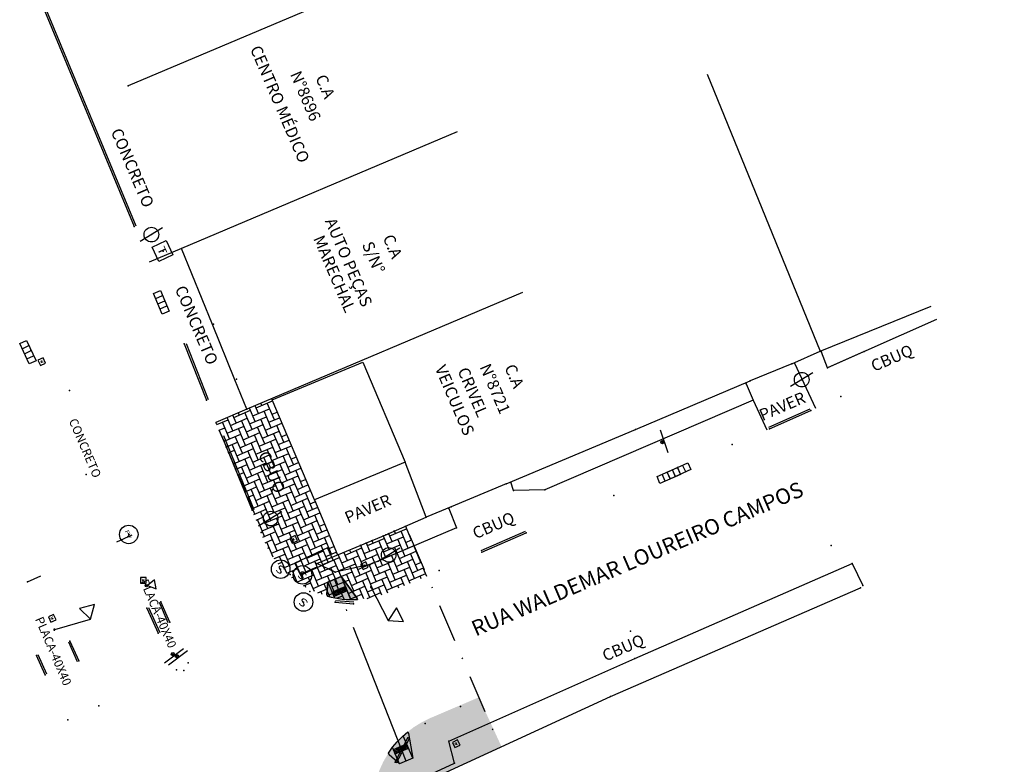
# Model space of a CAD drawing. Extents: x -3668 to 1357403, y 1001 to 14351219.
# Drawn here: x 677252 to 677334, y 7178212 to 7178274 of the extents above; entities that cross this region are included whole.
import ezdxf

# ---------------------------------------------------------------- set-up
doc = ezdxf.new("R2010")
doc.units = 0
doc.header["$LTSCALE"] = 0.5
doc.header["$MEASUREMENT"] = 0
doc.linetypes.add('418-037-C00_$0$ACAD_ISO04W100', pattern=[30, 24, -3, 0, -3])
doc.linetypes.add('418-038-C00_$0$DASHDOT', pattern=[25.4, 12.7, -6.35, 0, -6.35])
for name, color, linetype in [('418-001-S00_$0$CADASTRO', 250, 'Continuous'), ('418-001-S00_$0$s-alinhamento', 250, 'Continuous'), ('418-001-S00_$0$S-BLOBO_EXIST', 250, 'Continuous'), ('418-001-S00_$0$S-BR-HATCH', 250, 'Continuous'), ('418-001-S00_$0$S-CAIXA', 250, 'Continuous'), ('418-001-S00_$0$S-CALV', 250, 'Continuous'), ('418-001-S00_$0$S-CALÇADA', 250, 'Continuous'), ('418-001-S00_$0$S-CX-URBS', 250, 'Continuous'), ('418-001-S00_$0$S-DIVISA', 250, 'Continuous'), ('418-001-S00_$0$S-GRADIL', 250, 'Continuous'), ('418-001-S00_$0$S-GUIA-DEF', 250, 'Continuous'), ('418-001-S00_$0$S-GUIADEF', 250, 'Continuous'), ('418-001-S00_$0$S-GUIAREB', 250, 'Continuous'), ('418-001-S00_$0$S-MURET', 250, 'Continuous'), ('418-001-S00_$0$S-MURO', 250, 'Continuous'), ('418-001-S00_$0$S-NOME-CALÇADA', 250, 'Continuous'), ('418-001-S00_$0$S-NUMERO-PREDIAL', 252, 'Continuous'), ('418-001-S00_$0$S-PLACA', 250, 'Continuous'), ('418-001-S00_$0$S-PONTOCOTA', 250, 'Continuous'), ('418-001-S00_$0$S-PORTG', 250, 'Continuous'), ('418-001-S00_$0$S-POSTE', 250, 'Continuous'), ('418-001-S00_$0$S-PV_ESG', 250, 'Continuous'), ('418-001-S00_$0$S-SEMAFORO', 250, 'Continuous'), ('418-037-C00_$0$01', 2, 'Continuous'), ('418-037-C00_$0$02', 102, 'Continuous'), ('418-037-C00_$0$C-RAMPA', 102, 'Continuous'), ('418-037-C00_$0$EIXO', 24, '418-037-C00_$0$ACAD_ISO04W100'), ('418-037-C00_$0$hachura_rampa', 255, 'Continuous'), ('418-037-C00_$0$wipeout', 105, 'Continuous'), ('418-038-C00_$0$G-TEXTOS', 2, 'Continuous'), ('418-038-C00_$0$G_LIMITE_EMBOC', 2, '418-038-C00_$0$DASHDOT'), ('418-038-C00_$0$HA-CALÇADA-CLARO', 251, 'Continuous')]:
    doc.layers.add(name, color=color, linetype=linetype)
doc.styles.add('418-001-S00_$0$ROMANS', font='romans')
doc.styles.add('418-001-S00_$0$Standard', font='arial.ttf')
doc.styles.add('418-038-C00_$0$Standard', font='arial.ttf')
pattern_1 = [(23.031825612, (0, 0), (0.268755013354, 0.666257264724), [1.524, -0.508]), (113.031825612, (0.4675, 0.19875), (0.268755013354, 0.666257264724), [1.524, -0.508])]

# ---------------------------------------------------------------- blocks, each defined once
blk = doc.blocks.new('418-001-S00_$0$POSTE')
at = {"layer": '418-001-S00_$0$S-POSTE'}
blk.add_line((936, 571), (-936, -571), dxfattribs=at)
blk.add_ellipse((0, 0), major_axis=(-431, 431), ratio=1, start_param=1.570796324696593, end_param=7.853981631876179, dxfattribs=at)
blk = doc.blocks.new('418-001-S00_$0$PL')
at = {"layer": '418-001-S00_$0$S-PLACA'}
blk.add_line((-0.697, -0.735), (0.893, 0.478), dxfattribs=at)
blk.add_circle((0, 0), 0.135, dxfattribs=at)
blk = doc.blocks.new('418-001-S00_$0$PLACA')
at = {"layer": '418-001-S00_$0$S-BR-HATCH'}
blk.add_blockref('418-001-S00_$0$PL', (0, 0), dxfattribs=at)
blk = doc.blocks.new('418-001-S00_$0$BLOBO')
at = {"layer": '418-001-S00_$0$S-BLOBO_EXIST'}
for p, q in [((-0.46875, -0.625), (-0.46875, 0)), ((0, -0.625), (0, 0)), ((0.46875, -0.625), (0.46875, 0))]:
    blk.add_line(p, q, dxfattribs=at)
blk.add_lwpolyline([(-0.9375, 0), (0.9375, 0), (0.9375, -0.625), (-0.9375, -0.625)], close=True, dxfattribs=at)
blk = doc.blocks.new('418-001-S00_$0$CX-URBS')
at = {"layer": '418-001-S00_$0$S-CX-URBS', "color": 230}
blk.add_lwpolyline([(-242, -239), (238, -239), (238, 241), (-242, 241)], close=True, dxfattribs=at)
at = {"layer": '418-001-S00_$0$S-CX-URBS', "color": 230, "style": '418-001-S00_$0$ROMANS', "width": 1.1614}
blk.add_text('U', height=262, rotation=0.41176, dxfattribs=at).set_placement((-164, -129))
blk = doc.blocks.new('418-001-S00_$0$PV-S')
at = {"layer": '418-001-S00_$0$S-PV_ESG', "color": 222}
blk.add_circle((0, 0), 0.774, dxfattribs=at)
at = {"layer": '418-001-S00_$0$S-PV_ESG', "color": 222, "style": '418-001-S00_$0$ROMANS', "width": 1.281}
blk.add_text('S', height=0.656, rotation=204.56819, dxfattribs=at).set_placement((0.21, 0.406))
blk = doc.blocks.new('418-001-S00_$0$TOTEN')
at = {"layer": '418-001-S00_$0$S-CAIXA'}
blk.add_lwpolyline([(-593, -1549), (532, -1549), (532, 1451), (-593, 1451)], close=True, dxfattribs=at)
blk = doc.blocks.new('418-001-S00_$0$CX-F')
at = {"layer": '418-001-S00_$0$S-CAIXA'}
blk.add_lwpolyline([(0.619, -0.693), (-0.693, -0.693), (-0.693, 0.619), (0.619, 0.619), (0.619, -0.693)], dxfattribs=at)
at = {"layer": '418-001-S00_$0$S-PV_ESG', "style": '418-001-S00_$0$ROMANS', "width": 1.281}
blk.add_text('T', height=0.656, dxfattribs=at).set_placement((-0.43, -0.37))
blk = doc.blocks.new('418-001-S00_$0$semap')
at = {"layer": '418-001-S00_$0$S-SEMAFORO'}
for p, q in [((0.685, 0.497), (0.099, 0.002)), ((0.099, 0.002), (0.821, -0.258)), ((0.821, -0.258), (0.685, 0.497))]:
    blk.add_line(p, q, dxfattribs=at)
blk.add_circle((0, 0), 0.0986, dxfattribs=at)
blk = doc.blocks.new('418-001-S00_$0$PV')
at = {"layer": '418-001-S00_$0$S-PV_ESG', "color": 230}
blk.add_circle((-2, 2), 774, dxfattribs=at)
at = {"layer": '418-001-S00_$0$S-PV_ESG', "color": 230, "style": '418-001-S00_$0$ROMANS', "width": 1.281}
blk.add_text('PV', height=328.1, rotation=356.84032, dxfattribs=at).set_placement((-400, -175))
blk = doc.blocks.new('418-001-S00_$0$SEMAFORO')
at = {"layer": '418-001-S00_$0$S-SEMAFORO'}
for p, q in [((0.053, 0), (3.158, -0.028)), ((2.508, -1.131), (3.158, -0.028)), ((3.158, -0.028), (3.787, -1.142)), ((3.787, -1.142), (2.508, -1.131))]:
    blk.add_line(p, q, dxfattribs=at)
blk.add_circle((0, 0), 0.0493, dxfattribs=at)
blk = doc.blocks.new('418-001-S00_$0$PONTO')
blk.add_point((0, 0))
blk = doc.blocks.new('418-001-S00_')
at = {"layer": '418-001-S00_$0$s-alinhamento'}
blk.add_lwpolyline([(677319.008, 7178246.399), (677328.278, 7178250.154)], dxfattribs=at)
at = {"layer": '418-001-S00_$0$S-CALV'}
for points in [[(677273.24, 7178242.331), (677280.826, 7178245.471), (677284.355, 7178237.134)], [(677284.355, 7178237.134), (677276.778, 7178233.987), (677273.24, 7178242.331)], [(677284.355, 7178237.134), (677276.778, 7178233.987), (677273.24, 7178242.331)]]:
    blk.add_lwpolyline(points, dxfattribs=at)
at = {"layer": '418-001-S00_$0$S-CALÇADA'}
for p, q in [((677265.662, 7178254.985), (677262.988, 7178253.844)), ((677316.885, 7178245.405), (677318.639, 7178241.634)), ((677313.415, 7178242.305), (677314.567, 7178239.83)), ((677271.138, 7178241.559), (677268.546, 7178240.45)), ((677276.778, 7178233.987), (677278.693, 7178229.378)), ((677260.267, 7178230.477), (677261.548, 7178231.051)), ((677252.814, 7178227.143), (677253.913, 7178227.634))]:
    blk.add_line(p, q, dxfattribs=at)
for points in [[(677328.731, 7178249.042), (677319.629, 7178244.998), (677319.131, 7178246.314)], [(677322.704, 7178246.371), (677319.629, 7178244.998), (677319.131, 7178246.314)], [(677312.853, 7178243.665), (677313.415, 7178242.305), (677296.036, 7178234.814), (677293.419, 7178234.775), (677293.179, 7178235.464)], [(677312.853, 7178243.665), (677313.415, 7178242.305), (677296.036, 7178234.814), (677293.419, 7178234.775), (677293.179, 7178235.464)], [(677287.991, 7178233.265), (677288.649, 7178231.655), (677281.439, 7178228.584), (677278.5, 7178227.933), (677276.984, 7178228.668), (677282.742, 7178231.06)], [(677287.991, 7178233.265), (677288.649, 7178231.655), (677281.439, 7178228.584), (677278.5, 7178227.933), (677276.984, 7178228.668), (677282.742, 7178231.06), (677286.1, 7178232.542)], [(677288.488, 7178211.97), (677288.014, 7178213.832), (677303.536, 7178220.727), (677321.705, 7178228.649), (677322.595, 7178226.815)], [(677288.488, 7178211.97), (677288.014, 7178213.832), (677303.536, 7178220.727), (677321.705, 7178228.649)]]:
    blk.add_lwpolyline(points, dxfattribs=at)
at = {"layer": '418-001-S00_$0$S-DIVISA'}
for points in [[(677284.243, 7178278.322), (677261.213, 7178268.57)], [(677309.593, 7178269.541), (677319.008, 7178246.399)], [(677288.69, 7178264.736), (677265.662, 7178254.985)], [(677294.164, 7178251.308), (677271.138, 7178241.559)]]:
    blk.add_lwpolyline(points, dxfattribs=at)
at = {"layer": '418-001-S00_$0$S-GRADIL'}
blk.add_line((677316.667, 7178245.35), (677319.008, 7178246.399), dxfattribs=at)
for points in [[(677292.78, 7178235.319), (677303.6, 7178239.865), (677313.166, 7178243.924)], [(677288.189, 7178233.407), (677286.1, 7178232.542), (677284.355, 7178237.134)], [(677294.168, 7178192.088), (677287.136, 7178208.577), (677287.429, 7178211.049), (677301.509, 7178217.539), (677322.384, 7178226.627)]]:
    blk.add_lwpolyline(points, dxfattribs=at)
at = {"layer": '418-001-S00_$0$S-GUIA-DEF'}
for points in [[(677283.514, 7178212.072), (677284.584, 7178214.108)], [(677283.646, 7178211.999), (677284.715, 7178214.036)]]:
    blk.add_lwpolyline(points, dxfattribs=at)
at = {"layer": '418-001-S00_$0$S-GUIADEF'}
for points in [[(677264.555, 7178223.697), (677263.829, 7178225.403)], [(677264.689, 7178223.759), (677263.963, 7178225.465)], [(677264.689, 7178223.759), (677263.963, 7178225.465)], [(677278.508, 7178225.436), (677280.051, 7178225.305)], [(677278.508, 7178225.436), (677280.051, 7178225.305)], [(677278.525, 7178225.58), (677280.068, 7178225.448)], [(677262.78, 7178224.929), (677263.718, 7178222.83)], [(677262.78, 7178224.929), (677263.718, 7178222.83)], [(677262.921, 7178224.986), (677263.859, 7178222.888)], [(677256.224, 7178222.108), (677256.964, 7178220.469)], [(677256.357, 7178222.172), (677257.097, 7178220.533)], [(677256.357, 7178222.172), (677257.097, 7178220.533)], [(677254.282, 7178219.353), (677253.563, 7178220.975)], [(677254.282, 7178219.353), (677253.563, 7178220.975)], [(677254.423, 7178219.411), (677253.704, 7178221.033)]]:
    blk.add_lwpolyline(points, dxfattribs=at)
at = {"layer": '418-001-S00_$0$S-GUIAREB'}
for points in [[(677252.254, 7178279.667), (677261.721, 7178256.813)], [(677252.254, 7178279.667), (677261.721, 7178256.813)], [(677252.407, 7178279.723), (677261.87, 7178256.867)], [(677265.908, 7178247.005), (677267.755, 7178242.299)], [(677265.908, 7178247.005), (677267.755, 7178242.299)], [(677266.056, 7178247.056), (677267.901, 7178242.352)], [(677314.724, 7178240.043), (677318.198, 7178241.578)], [(677314.777, 7178239.918), (677318.252, 7178241.454)], [(677314.777, 7178239.918), (677318.252, 7178241.454)], [(677269.042, 7178239.289), (677271.572, 7178233.124)], [(677269.042, 7178239.289), (677271.572, 7178233.124)], [(677269.188, 7178239.343), (677271.716, 7178233.176)], [(677290.718, 7178229.739), (677294.417, 7178231.355)], [(677290.772, 7178229.61), (677294.472, 7178231.226)], [(677290.772, 7178229.61), (677294.472, 7178231.226)]]:
    blk.add_lwpolyline(points, dxfattribs=at)
at = {"layer": '418-001-S00_$0$S-MURET'}
blk.add_lwpolyline([(677287.04, 7178208.53), (677285.9, 7178210.795), (677288.474, 7178211.967)], dxfattribs=at)
blk.add_lwpolyline([(677287.04, 7178208.53), (677285.9, 7178210.795), (677288.474, 7178211.967)], dxfattribs=at)
at = {"layer": '418-001-S00_$0$S-MURO'}
for points in [[(677268.259, 7178248.633), (677265.662, 7178254.985)], [(677271.138, 7178241.559), (677270.141, 7178244.018)]]:
    blk.add_lwpolyline(points, dxfattribs=at)
at = {"layer": '418-001-S00_$0$S-PORTG'}
for points in [[(677270.141, 7178244.018), (677268.259, 7178248.633)], [(677270.141, 7178244.018), (677268.259, 7178248.633)], [(677316.667, 7178245.35), (677313.166, 7178243.924)], [(677316.667, 7178245.35), (677313.166, 7178243.924)], [(677292.78, 7178235.319), (677288.189, 7178233.407)], [(677292.78, 7178235.319), (677288.189, 7178233.407)]]:
    blk.add_lwpolyline(points, dxfattribs=at)
at = {"layer": '418-001-S00_$0$CADASTRO', "xscale": 0.001, "yscale": 0.001, "zscale": 0.001}
for name, p in [('418-001-S00_$0$POSTE', (677263.162, 7178256.141)), ('418-001-S00_$0$POSTE', (677317.482, 7178244.02)), ('418-001-S00_$0$POSTE', (677273.126, 7178232.42)), ('418-001-S00_$0$POSTE', (677273.126, 7178232.42)), ('418-001-S00_$0$POSTE', (677282.982, 7178229.385)), ('418-001-S00_$0$CX-URBS', (677262.487, 7178227.263)), ('418-001-S00_$0$CX-URBS', (677262.487, 7178227.263))]:
    blk.add_blockref(name, p, dxfattribs=at)
at = {"layer": '418-001-S00_$0$CADASTRO'}
for name, p, rotation in [('418-001-S00_$0$CX-F', (677264.14, 7178254.749), 294.9999999975739), ('418-001-S00_$0$BLOBO', (677264.278, 7178250.614), 292.9240997645903), ('418-001-S00_$0$BLOBO', (677253.126, 7178246.449), 295.3202092635145), ('418-001-S00_$0$PLACA', (677305.846, 7178238.8), 71.03358855765902), ('418-001-S00_$0$BLOBO', (677307.106, 7178236.693), 24.46061529581239), ('418-001-S00_$0$BLOBO', (677306.253, 7178236.303), 23.43634836503291), ('418-001-S00_$0$PV-S', (677273.954, 7178228.19), 294.9999999975739), ('418-001-S00_$0$PV-S', (677275.78, 7178227.711), 294.9999999975739), ('418-001-S00_$0$PV-S', (677275.868, 7178225.44), 294.9999999975739)]:
    blk.add_blockref(name, p, dxfattribs=dict(at, rotation=rotation))
at = {"layer": '418-001-S00_$0$CADASTRO', "xscale": 0.001000000395674366, "yscale": 0.001000000395674366, "zscale": 0.001, "rotation": 294.9999951268886}
for name, p in [('418-001-S00_$0$CX-URBS', (677254.007, 7178245.52)), ('418-001-S00_$0$PV', (677261.269, 7178231.088)), ('418-001-S00_$0$CX-URBS', (677275.041, 7178230.669)), ('418-001-S00_$0$TOTEN', (677276.794, 7178228.817)), ('418-001-S00_$0$CX-URBS', (677280.958, 7178228.474)), ('418-001-S00_$0$CX-URBS', (677254.878, 7178224.077)), ('418-001-S00_$0$CX-URBS', (677288.623, 7178213.595))]:
    blk.add_blockref(name, p, dxfattribs=at)
at = {"layer": '418-001-S00_$0$CADASTRO'}
for name, p in [('418-001-S00_$0$semap', (677262.745, 7178226.812)), ('418-001-S00_$0$PLACA', (677264.952, 7178221.095)), ('418-001-S00_$0$PLACA', (677264.952, 7178221.095)), ('418-001-S00_$0$PLACA', (677265.291, 7178220.919)), ('418-001-S00_$0$PLACA', (677265.291, 7178220.919))]:
    blk.add_blockref(name, p, dxfattribs=at)
for p, xscale, yscale, rotation in [((677281.498, 7178226.693), -1, 1.000000000461009, 116.7853217023959), ((677255.049, 7178223.136), -0.9999999999999993, 1.000000000333154, 195.4092330406158)]:
    blk.add_blockref('418-001-S00_$0$SEMAFORO', p, dxfattribs=dict(at, xscale=xscale, yscale=yscale, rotation=rotation))
at = {"layer": '418-001-S00_$0$S-PONTOCOTA'}
for p in [(677261.213, 7178268.57), (677261.721, 7178256.813), (677263.162, 7178256.141), (677265.662, 7178254.985), (677264.14, 7178254.749), (677264.253, 7178250.593), (677268.339, 7178248.672), (677265.908, 7178247.005), (677253.08, 7178246.474), (677319.008, 7178246.399), (677319.131, 7178246.314), (677322.704, 7178246.371), (677254.007, 7178245.52), (677316.667, 7178245.35), (677316.885, 7178245.405), (677319.629, 7178244.998), (677270.273, 7178244.076), (677312.853, 7178243.665), (677313.166, 7178243.924), (677317.482, 7178244.02), (677256.331, 7178243.12), (677320.75, 7178242.621), (677267.755, 7178242.299), (677273.24, 7178242.331), (677313.415, 7178242.305), (677271.138, 7178241.559), (677318.252, 7178241.454), (677269.042, 7178239.289), (677303.6, 7178239.864), (677314.777, 7178239.918), (677305.846, 7178238.8), (677311.671, 7178238.613), (677284.355, 7178237.134), (677257.717, 7178236.107), (677306.267, 7178236.306), (677307.106, 7178236.693), (677292.78, 7178235.319), (677293.179, 7178235.464), (677293.419, 7178234.775), (677296.036, 7178234.814), (677301.8, 7178234.334), (677276.778, 7178233.987), (677271.572, 7178233.124), (677287.991, 7178233.265), (677288.189, 7178233.407), (677273.126, 7178232.42), (677286.1, 7178232.542), (677261.269, 7178231.088), (677272.317, 7178231.266), (677282.742, 7178231.06), (677288.649, 7178231.655), (677294.472, 7178231.226), (677275.041, 7178230.669), (677290.772, 7178229.61), (677319.932, 7178230.167), (677276.794, 7178228.817), (677276.984, 7178228.668), (677281.439, 7178228.584), (677282.982, 7178229.385), (677321.705, 7178228.649), (677273.954, 7178228.19), (677278.5, 7178227.933), (677280.958, 7178228.474), (677287.197, 7178228.069), (677252.815, 7178227.143), (677262.487, 7178227.263), (677274.753, 7178227.734), (677275.78, 7178227.711), (677262.745, 7178226.812), (677276.393, 7178226.318), (677281.498, 7178226.693), (677322.384, 7178226.627), (677322.595, 7178226.815), (677263.963, 7178225.465), (677275.868, 7178225.44), (677278.508, 7178225.436), (677280.051, 7178225.306), (677262.78, 7178224.929), (677254.878, 7178224.077), (677264.689, 7178223.759), (677255.052, 7178223.119), (677263.718, 7178222.83), (677303.175, 7178223.014), (677256.357, 7178222.172), (677253.563, 7178220.975), (677257.097, 7178220.533), (677264.952, 7178221.095), (677265.291, 7178220.919), (677266.232, 7178220.352), (677303.536, 7178220.727), (677265.256, 7178219.785), (677265.864, 7178219.711), (677254.282, 7178219.353), (677301.509, 7178217.539), (677258.778, 7178216.782), (677288.986, 7178216.727), (677256.194, 7178215.596), (677286.04, 7178215.301), (677284.584, 7178214.108), (677288.014, 7178213.832), (677288.623, 7178213.595), (677283.514, 7178212.072), (677288.474, 7178211.967), (677288.488, 7178211.97)]:
    blk.add_blockref('418-001-S00_$0$PONTO', p, dxfattribs=at)
at = {"layer": '418-001-S00_$0$S-NOME-CALÇADA', "style": '418-001-S00_$0$Standard'}
for s, height, rotation, p in [('CONCRETO', 0.972, 293.22397, (677259.75, 7178264.762)), ('CONCRETO', 0.972, 293.22397, (677265.098, 7178251.62)), ('CBUQ', 0.972, 23.22397, (677323.523, 7178244.666)), ('PAVER', 0.972, 23.22397, (677314.195, 7178240.561)), ('CONCRETO', 0.729, 293.22397, (677256.246, 7178240.587)), ('CBUQ', 0.972, 293.22397, (677272.062, 7178237.791)), ('PAVER', 0.972, 23.22397, (677279.569, 7178232)), ('CBUQ', 0.972, 23.22397, (677290.247, 7178230.683)), ('PLACA-40X40', 0.729, 293.22397, (677262.196, 7178227.152)), ('PLACA-40X40', 0.729, 293.22397, (677253.425, 7178224.018)), ('CBUQ', 0.972, 23.22397, (677301.082, 7178220.461))]:
    blk.add_text(s, height=height, rotation=rotation, dxfattribs=at).set_placement(p)
at = {"layer": '418-001-S00_$0$S-NUMERO-PREDIAL', "style": '418-001-S00_$0$Standard'}
for s, p in [('CENTRO MÉDICO', (677271.382, 7178271.673)), ('N°8696', (677274.729, 7178269.549)), ('C.A', (677276.837, 7178269.252)), ('AUTO PEÇAS', (677277.639, 7178257.272)), ('MARECHAL', (677276.659, 7178255.821)), ('C.A', (677282.462, 7178255.893)), ('S/N°', (677280.733, 7178255.306)), ('VEICULOS', (677286.824, 7178244.981)), ('CRIVEL', (677288.711, 7178244.788)), ('N°8721', (677290.557, 7178245.091)), ('C.A', (677292.626, 7178245.054))]:
    blk.add_text(s, height=0.972, rotation=293.22397, dxfattribs=at).set_placement(p)
blk = doc.blocks.new('418-037-C00_$0$podo')
at = {"layer": '418-037-C00_$0$01', "color": 24}
for centre in [(0.05, 0.35), (0.05, 0.25), (0.05, 0.15), (0.05, 0.05), (0.15, 0.35), (0.15, 0.25), (0.15, 0.15), (0.15, 0.05), (0.25, 0.35), (0.25, 0.25), (0.25, 0.15), (0.25, 0.05), (0.35, 0.35), (0.35, 0.25), (0.35, 0.15), (0.35, 0.05), (0.45, 0.35), (0.45, 0.25), (0.45, 0.15), (0.45, 0.05), (0.55, 0.35), (0.55, 0.25), (0.55, 0.15), (0.55, 0.05), (0.65, 0.35), (0.65, 0.25), (0.65, 0.15), (0.65, 0.05), (0.75, 0.35), (0.75, 0.25), (0.75, 0.15), (0.75, 0.05), (0.85, 0.35), (0.85, 0.25), (0.85, 0.15), (0.85, 0.05), (0.95, 0.35), (0.95, 0.25), (0.95, 0.15), (0.95, 0.05), (1.05, 0.35), (1.05, 0.25), (1.05, 0.15), (1.05, 0.05), (1.15, 0.35), (1.15, 0.25), (1.15, 0.15), (1.15, 0.05)]:
    blk.add_circle(centre, 0.015, dxfattribs=at)
at = {"layer": '418-037-C00_$0$02', "color": 24}
blk.add_line((1.2, 0), (0, 0), dxfattribs=at)
at = {"layer": '418-037-C00_$0$C-RAMPA', "color": 24}
for points in [[(0.4, 0.4), (0.4, 0), (0, 0), (0, 0.4)], [(0.8, 0.4), (0.8, 0), (0.4, 0), (0.4, 0.4)], [(1.2, 0.4), (1.2, 0), (0.8, 0), (0.8, 0.4)]]:
    blk.add_lwpolyline(points, close=True, dxfattribs=at)
blk = doc.blocks.new('418-037-C00_')
at = {"layer": '418-037-C00_$0$hachura_rampa'}
h = blk.add_hatch(color=256, dxfattribs=at)
edge = h.paths.add_edge_path()
edge.add_line((677280.371, 7178225.655), (677280.312, 7178225.793))
edge.add_line((677280.312, 7178225.793), (677279.007, 7178227.58))
edge.add_line((677279.007, 7178227.58), (677277.903, 7178227.109))
edge.add_line((677277.903, 7178227.109), (677277.802, 7178226.072))
edge.add_line((677277.802, 7178226.072), (677277.861, 7178225.934))
edge.add_arc((677279.988, 7178233.646), 8, 254.57978, 272.74825)
h = blk.add_hatch(color=256, dxfattribs=at)
edge = h.paths.add_edge_path()
edge.add_line((677284.583, 7178214.608), (677284.642, 7178214.47))
edge.add_line((677284.642, 7178214.47), (677284.986, 7178212.387))
edge.add_line((677284.986, 7178212.387), (677283.883, 7178211.917))
edge.add_line((677283.883, 7178211.917), (677283.014, 7178212.679))
edge.add_line((677283.014, 7178212.679), (677282.955, 7178212.817))
edge.add_arc((677289.483, 7178208.517), 7.817, 128.81831, 146.62823, ccw=False)
at = {"layer": '418-037-C00_$0$C-RAMPA'}
for p, q in [((677277.802, 7178226.072), (677277.903, 7178227.109)), ((677277.903, 7178227.109), (677279.007, 7178227.58)), ((677279.007, 7178227.58), (677280.312, 7178225.793)), ((677277.861, 7178225.934), (677277.802, 7178226.072)), ((677280.312, 7178225.793), (677280.371, 7178225.655)), ((677284.583, 7178214.608), (677284.642, 7178214.47)), ((677284.642, 7178214.47), (677284.986, 7178212.387)), ((677283.014, 7178212.679), (677282.955, 7178212.817)), ((677283.883, 7178211.917), (677283.014, 7178212.679)), ((677284.986, 7178212.387), (677283.883, 7178211.917))]:
    blk.add_line(p, q, dxfattribs=at)
for points in [[(677277.903, 7178227.109), (677278.465, 7178225.793)], [(677279.007, 7178227.58), (677279.831, 7178225.648)], [(677284.986, 7178212.387), (677284.185, 7178214.267)], [(677283.883, 7178211.917), (677283.295, 7178213.293)]]:
    blk.add_lwpolyline(points, dxfattribs=at)
at = {"layer": '418-037-C00_$0$EIXO'}
blk.add_lwpolyline([(677284.434, 7178212.152), (677278.455, 7178227.345)], dxfattribs=at)
at = {"layer": '418-037-C00_$0$wipeout'}
for points in [[(677280.371, 7178225.655), (677280.312, 7178225.793), (677279.007, 7178227.58), (677277.903, 7178227.109), (677277.802, 7178226.072), (677277.861, 7178225.934, 0.079441), (677280.371, 7178225.655)], [(677284.583, 7178214.608), (677284.642, 7178214.47), (677284.986, 7178212.387), (677283.883, 7178211.917), (677283.014, 7178212.679), (677282.955, 7178212.817, -0.077867), (677284.583, 7178214.608)]]:
    blk.add_lwpolyline(points, format="xyb", close=True, dxfattribs=at)
for p, rotation in [((677278.413, 7178225.913), 23.10299530636335), ((677284.476, 7178213.583), 203.1029953632964)]:
    blk.add_blockref('418-037-C00_$0$podo', p, dxfattribs=dict(rotation=rotation))
blk = doc.blocks.new('418-038-C00_')
at = {"layer": '418-038-C00_$0$HA-CALÇADA-CLARO'}
h = blk.add_hatch(dxfattribs=at)
h.set_pattern_fill('AR-HBONE', color=256, scale=0.005, angle=45, style=0)
h.set_pattern_definition(pattern_1)
edge = h.paths.add_edge_path()
edge.add_line((677273.198, 7178242.431), (677278.693, 7178229.378))
edge.add_line((677278.693, 7178229.378), (677284.392, 7178231.813))
edge.add_line((677284.392, 7178231.813), (677286.194, 7178227.596))
edge.add_line((677286.194, 7178227.596), (677283.126, 7178226.288))
edge.add_arc((677279.988, 7178233.646), 8, 202.33636, 293.09856, ccw=False)
edge.add_line((677272.588, 7178230.606), (677268.546, 7178240.45))
edge.add_line((677268.546, 7178240.45), (677273.198, 7178242.431))
h = blk.add_hatch(dxfattribs=at)
h.set_pattern_fill('AR-HBONE', color=256, scale=0.005, angle=45, style=0)
h.set_pattern_definition(pattern_1)
edge = h.paths.add_edge_path()
edge.add_line((677369.994, 7178026.961), (677365.474, 7178025.044))
edge.add_line((677365.474, 7178025.044), (677359.872, 7178037.941))
edge.add_line((677359.872, 7178037.941), (677354.09, 7178051.426))
edge.add_line((677354.09, 7178051.426), (677348.471, 7178064.664))
edge.add_line((677348.471, 7178064.664), (677342.964, 7178077.908))
edge.add_line((677342.964, 7178077.908), (677337.298, 7178091.124))
edge.add_line((677337.298, 7178091.124), (677337.588, 7178091.256))
edge.add_line((677337.588, 7178091.256), (677324.103, 7178122.927))
edge.add_line((677324.103, 7178122.927), (677313.854, 7178147.271))
edge.add_line((677313.854, 7178147.271), (677313.354, 7178148.669))
edge.add_line((677313.354, 7178148.669), (677309.077, 7178158.475))
edge.add_line((677309.077, 7178158.475), (677308.128, 7178158.105))
edge.add_line((677308.128, 7178158.105), (677302.58, 7178171.099))
edge.add_line((677302.58, 7178171.099), (677303.105, 7178171.323))
edge.add_line((677303.105, 7178171.323), (677303.024, 7178171.513))
edge.add_line((677303.024, 7178171.513), (677297.354, 7178184.583))
edge.add_line((677297.354, 7178184.583), (677295.73, 7178188.297))
edge.add_line((677295.73, 7178188.297), (677287.136, 7178208.577))
edge.add_line((677287.136, 7178208.577), (677287.429, 7178211.049))
edge.add_line((677287.429, 7178211.049), (677292.413, 7178213.346))
edge.add_line((677292.413, 7178213.346), (677290.509, 7178217.478))
edge.add_line((677290.509, 7178217.478), (677286.489, 7178215.763))
edge.add_arc((677289.628, 7178208.405), 8, 113.09856, 202.82301)
edge.add_line((677282.254, 7178205.301), (677283.054, 7178203.402))
edge.add_line((677283.054, 7178203.402), (677283.542, 7178202.252))
edge.add_line((677283.542, 7178202.252), (677286.166, 7178201.192))
edge.add_line((677286.166, 7178201.192), (677298.064, 7178173.205))
edge.add_line((677298.064, 7178173.205), (677311.1, 7178142.621))
edge.add_line((677311.1, 7178142.621), (677323.885, 7178112.614))
edge.add_line((677323.885, 7178112.614), (677337.507, 7178080.462))
edge.add_line((677337.507, 7178080.462), (677350.196, 7178050.761))
edge.add_line((677350.196, 7178050.761), (677359.304, 7178029.486))
edge.add_line((677359.304, 7178029.486), (677358.247, 7178026.871))
edge.add_line((677358.247, 7178026.871), (677359.375, 7178024.236))
edge.add_arc((677366.73, 7178027.385), 8, 203.17428, 293.09856)
edge.add_line((677369.868, 7178020.026), (677374.234, 7178021.888))
edge.add_line((677374.234, 7178021.888), (677371.69, 7178027.683))
edge.add_line((677371.69, 7178027.683), (677369.994, 7178026.961))
at = {"layer": '418-038-C00_$0$G_LIMITE_EMBOC', "ltscale": 0.5}
blk.add_lwpolyline([(677284.703, 7178231.092), (677291.744, 7178214.583)], dxfattribs=at)
at = {"layer": '418-038-C00_$0$G-TEXTOS', "style": '418-038-C00_$0$Standard'}
blk.add_text('RUA WALDEMAR LOUREIRO CAMPOS', height=1.296, rotation=23.23533, dxfattribs=at).set_placement((677290.252, 7178222.555))

msp = doc.modelspace()

# ---------------------------------------------------------------- block references
for name in ['418-001-S00_', '418-038-C00_', '418-037-C00_']:
    msp.add_blockref(name, (0, 0))

doc.saveas('drawing.dxf')
